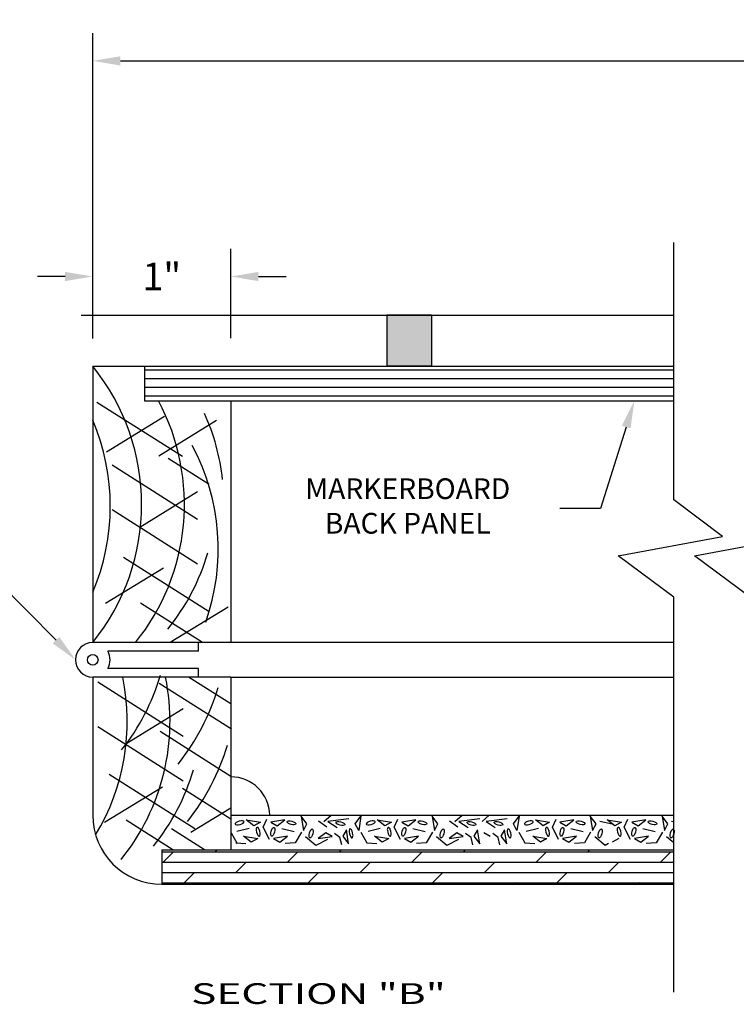
# Model space of a CAD drawing. Extents: x 61 to 100.7, y 5.6 to 16.6.
# Drawn here: x 87.1 to 89.7, y 9.3 to 12.8 of the extents above; entities that cross this region are included whole.
import ezdxf

# ---------------------------------------------------------------- set-up
doc = ezdxf.new("R2010")
doc.units = 0
doc.header["$LTSCALE"] = 0.5
doc.header["$MEASUREMENT"] = 0
doc.layers.get('DEFPOINTS').update_dxf_attribs({"linetype": 'CONTINUOUS'})
for name, color, linetype in [('BREAKLINES', 7, 'CONTINUOUS'), ('DIMENSIONS', 7, 'CONTINUOUS'), ('HATCHORPATTERNS', 7, 'CONTINUOUS'), ('OBJECT1', 7, 'CONTINUOUS'), ('TEXT', 7, 'CONTINUOUS')]:
    doc.layers.add(name, color=color, linetype=linetype)
doc.styles.add('SIMPLEX', font='simplex.shx', dxfattribs={"height": 0.1})
doc.dimstyles.get("Standard").update_dxf_attribs({"dimtxt": 0.18, "dimasz": 0.18, "dimexe": 0.18, "dimexo": 0.0625, "dimgap": 0.09, "dimtad": 0, "dimtih": 1, "dimtoh": 1, "dimdec": 4, "dimzin": 0, "dimdsep": 46, "dimtxsty": 'Standard', "dimcen": 0.09, "dimadec": 0, "dimazin": 0, "dimtfac": 1, "dimtdec": 4, "dimtofl": 0, "dimtmove": 0, "dimatfit": 3, "dimfxl": 1, "dimtolj": 1, "dimtzin": 0, "dimarcsym": 0})

# ---------------------------------------------------------------- blocks, each defined once
blk = doc.blocks.new('*D222')
at = {"layer": 'DEFPOINTS', "color": 0}
for p in [(87.8766, 11.9157), (87.3766, 11.5912), (87.8766, 11.5922)]:
    blk.add_point(p, dxfattribs=at)
at = {"layer": 'DIMENSIONS', "color": 0, "lineweight": -2}
for p, q in [((87.3766, 11.6912), (87.3766, 12.0157)), ((87.8766, 11.6922), (87.8766, 12.0157)), ((87.2766, 11.9157), (87.1766, 11.9157)), ((87.9766, 11.9157), (88.0766, 11.9157))]:
    blk.add_line(p, q, dxfattribs=at)
at = {"layer": 'DIMENSIONS', "color": 0}
for points in [[(87.2766, 11.9323), (87.2766, 11.899), (87.3766, 11.9157)], [(87.9766, 11.9323), (87.9766, 11.899), (87.8766, 11.9157)]]:
    blk.add_solid(points, dxfattribs=at)
at = {"layer": 'DIMENSIONS', "color": 0, "insert": (87.6266, 11.9157), "char_height": 0.1, "attachment_point": 5, "style": 'SIMPLEX'}
blk.add_mtext('\\A1;1"', dxfattribs=at)
blk = doc.blocks.new('*D223')
at = {"layer": 'DEFPOINTS', "color": 0}
for p in [(96.1308, 12.6959), (87.3766, 11.5912), (96.1308, 11.5912)]:
    blk.add_point(p, dxfattribs=at)
at = {"layer": 'DIMENSIONS', "color": 0, "lineweight": -2}
for p, q in [((87.3766, 11.6912), (87.3766, 12.7959)), ((96.1308, 11.6912), (96.1308, 12.7959)), ((87.4766, 12.6959), (91.2494, 12.6959)), ((96.0308, 12.6959), (92.2579, 12.6959))]:
    blk.add_line(p, q, dxfattribs=at)
at = {"layer": 'DIMENSIONS', "color": 0}
for points in [[(87.4766, 12.7126), (87.4766, 12.6792), (87.3766, 12.6959)], [(96.0308, 12.7126), (96.0308, 12.6792), (96.1308, 12.6959)]]:
    blk.add_solid(points, dxfattribs=at)
at = {"layer": 'DIMENSIONS', "color": 0, "insert": (91.7537, 12.6959), "char_height": 0.1, "attachment_point": 5, "style": 'SIMPLEX'}
blk.add_mtext('\\A1;UNIT WIDTH', dxfattribs=at)

msp = doc.modelspace()

# ---------------------------------------------------------------- hatches: boundary and pattern name
at = {"layer": 'HATCHORPATTERNS'}
msp.add_hatch(color=256, dxfattribs=at).paths.add_polyline_path([(88.603002, 11.7758872), (88.4419098, 11.7758872), (88.4419098, 11.5911832), (88.603002, 11.5911832)])
h = msp.add_hatch(dxfattribs=at)
h.set_pattern_fill('LINE', color=256, scale=0.25, angle=180, style=0)
h.set_pattern_definition([(180, (83.35696, 2.67143), (-4e-18, -0.03125), [])])
h.paths.add_polyline_path([(87.5640547, 11.5911832), (87.5640547, 11.4661832), (89.4808572, 11.4661832), (89.4808572, 11.5911832)])
h.paths.add_polyline_path([(93.7498664, 11.4661832), (93.7498664, 11.5911832), (91.7536629, 11.5911832, -0.02805715), (91.7358899, 11.5911832), (89.7574595, 11.5911832), (89.7574595, 11.4661832)])
h.paths.add_polyline_path([(94.0264687, 11.5911832), (94.0264687, 11.4661832), (95.9432712, 11.4661832), (95.9432712, 11.5911832)])
h = msp.add_hatch(dxfattribs=at)
h.set_pattern_fill('DOLMIT', color=256, scale=0.15, angle=180, style=0)
h.set_pattern_definition([(180, (83.35696, 2.67143), (-5e-18, -0.0375), []), (225, (83.35696, 2.67143), (0.075, -0.075), [0.053033, -0.1060662])])
h.paths.add_polyline_path([(89.4808572, 9.8411832), (87.6265547, 9.8411832), (87.6265547, 9.7161832), (89.4808572, 9.7161832)])
h.paths.add_polyline_path([(91.7224129, 9.8411832), (89.7574595, 9.8411832), (89.7574595, 9.7161832), (91.7224129, 9.7161832)])
h.paths.add_polyline_path([(93.7498664, 9.8411832), (91.7849129, 9.8411832), (91.7849129, 9.7161832), (93.7498664, 9.7161832)])

# ---------------------------------------------------------------- linework, layer by layer
at = {"layer": 'BREAKLINES'}
for p, q in [((89.4808572, 11.1070938), (89.4808572, 12.0387289)), ((89.6562888, 10.9753066), (89.4808572, 11.1070938)), ((89.2791107, 10.9050203), (89.6562888, 10.9753066)), ((89.555713, 10.9050203), (89.9328911, 10.9753066)), ((89.4808572, 10.7556616), (89.2791107, 10.9050203)), ((89.7574595, 10.7556616), (89.555713, 10.9050203)), ((89.4808572, 9.3260276), (89.4808572, 10.7556616))]:
    msp.add_line(p, q, dxfattribs=at)
at = {"layer": 'DIMENSIONS'}
for p, q in [((89.3079433, 11.370779), (89.2152063, 11.0755401)), ((87.2436337, 10.5996823), (86.7618542, 11.0854168)), ((89.2152063, 11.0755401), (89.0679613, 11.0755401))]:
    msp.add_line(p, q, dxfattribs=at)
for points in [[(89.2920426, 11.3757735), (89.323844, 11.3657844), (89.3379105, 11.4661832)], [(87.2554669, 10.6114192), (87.2318005, 10.5879455), (87.3140547, 10.5286832)]]:
    msp.add_solid(points, dxfattribs=at)
at = {"layer": 'HATCHORPATTERNS'}
for p, q in [((87.7013864, 11.2637538), (87.3917956, 11.4601457)), ((87.6360286, 11.4084634), (87.4260889, 11.2797846)), ((87.825223, 11.3946816), (87.6152834, 11.2660028)), ((87.7564248, 11.0363523), (87.446834, 11.2327443)), ((87.7983498, 11.1626208), (87.649788, 11.2568624)), ((87.756425, 11.136271), (87.5464853, 11.0075921)), ((87.7564248, 10.874415), (87.446834, 11.0708069)), ((87.7977037, 10.7021412), (87.4881128, 10.8985331)), ((87.6325886, 10.8606329), (87.422649, 10.731954)), ((87.773827, 10.5911832), (87.550031, 10.7331504)), ((87.8665017, 10.7193683), (87.656562, 10.5906895)), ((87.7044184, 10.2512693), (87.3948276, 10.4476613)), ((87.8785984, 10.2771316), (87.6168588, 10.4431687)), ((87.8765547, 10.3688191), (87.7230706, 10.4661832)), ((87.7044186, 10.351188), (87.4944789, 10.2225091)), ((87.7044184, 10.0893319), (87.3948276, 10.2857239)), ((87.8765547, 10.1065333), (87.6204695, 10.2689834)), ((87.7456973, 9.9170582), (87.4361064, 10.1134501)), ((87.628874, 10.0681084), (87.4189343, 9.9394295)), ((87.8765547, 9.9515276), (87.7013895, 10.0626453)), ((87.8765547, 9.9922501), (87.7319328, 9.9036067)), ((87.666516, 9.8411832), (87.4980246, 9.9480674)), ((87.93231, 9.9490285), (87.9834269, 9.9408986)), ((87.960137, 9.9281956), (87.93231, 9.9490285)), ((87.9937108, 9.9233685), (88.0070193, 9.9513151)), ((88.0720497, 9.9490285), (88.0209328, 9.9408986)), ((88.0442227, 9.9281956), (88.0720497, 9.9490285)), ((88.1310803, 9.9623636), (88.1392102, 9.9112467)), ((88.1519132, 9.9345366), (88.1310803, 9.9623636)), ((88.2244929, 9.9233685), (88.1942462, 9.9444554)), ((88.2136041, 9.9431851), (88.2399187, 9.9665587)), ((88.3040417, 9.9533475), (88.2281225, 9.9439473)), ((88.2281225, 9.9439473), (88.2616963, 9.921336)), ((88.3269851, 9.9345366), (88.347818, 9.9623636)), ((88.347818, 9.9623636), (88.3396881, 9.9112467)), ((88.4346756, 9.9281956), (88.4068487, 9.9490285)), ((88.4068487, 9.9490285), (88.4579655, 9.9408986)), ((88.4682494, 9.9233685), (88.481558, 9.9513151)), ((88.5465883, 9.9490285), (88.4954714, 9.9408986)), ((88.5187614, 9.9281956), (88.5465883, 9.9490285)), ((88.6264519, 9.9345366), (88.605619, 9.9623636)), ((88.605619, 9.9623636), (88.6137489, 9.9112467)), ((88.6990316, 9.9233685), (88.6687849, 9.9444554)), ((88.6881428, 9.9431851), (88.7144574, 9.9665587)), ((88.7785803, 9.9533475), (88.7026612, 9.9439473)), ((88.7026612, 9.9439473), (88.736235, 9.921336)), ((88.786112, 9.9431851), (88.8124266, 9.9665587)), ((88.8765496, 9.9533475), (88.8006304, 9.9439473)), ((88.8006304, 9.9439473), (88.8342042, 9.921336)), ((88.899493, 9.9345366), (88.9203259, 9.9623636)), ((88.9203259, 9.9623636), (88.912196, 9.9112467)), ((88.9793565, 9.9490285), (89.0304734, 9.9408986)), ((89.0071835, 9.9281956), (88.9793565, 9.9490285)), ((89.0407573, 9.9233685), (89.0540658, 9.9513151)), ((89.1190962, 9.9490285), (89.0679793, 9.9408986)), ((89.0912692, 9.9281956), (89.1190962, 9.9490285)), ((89.1781268, 9.9623636), (89.1862567, 9.9112467)), ((89.1989597, 9.9345366), (89.1781268, 9.9623636)), ((89.2124985, 9.9450644), (89.2569611, 9.9346479)), ((89.2672913, 9.9281956), (89.2394643, 9.9490285)), ((89.2394643, 9.9490285), (89.2905812, 9.9408986)), ((89.3008651, 9.9233685), (89.3141736, 9.9513151)), ((89.379204, 9.9490285), (89.3280871, 9.9408986)), ((89.351377, 9.9281956), (89.379204, 9.9490285)), ((89.4590675, 9.9345366), (89.4382346, 9.9623636)), ((89.4382346, 9.9623636), (89.4463645, 9.9112467)), ((89.4726062, 9.9450644), (89.4808572, 9.9431314)), ((87.7806059, 9.8411832), (87.6616375, 9.9166519)), ((87.9431988, 9.9175251), (87.8987362, 9.9071086)), ((87.9834269, 9.9408986), (87.960137, 9.9281956)), ((88.0160933, 9.8781458), (87.9937108, 9.9233685)), ((88.0209328, 9.9408986), (88.0442227, 9.9281956)), ((88.0611609, 9.9175251), (88.1056235, 9.9071086)), ((88.1392102, 9.9112467), (88.1519132, 9.9345366)), ((88.2949547, 9.9133871), (88.2822517, 9.8900971)), ((88.3030847, 9.8622702), (88.2949547, 9.9133871)), ((88.3396881, 9.9112467), (88.3269851, 9.9345366)), ((88.4177375, 9.9175251), (88.3732748, 9.9071086)), ((88.4579655, 9.9408986), (88.4346756, 9.9281956)), ((88.490632, 9.8781458), (88.4682494, 9.9233685)), ((88.4954714, 9.9408986), (88.5187614, 9.9281956)), ((88.5356995, 9.9175251), (88.5801621, 9.9071086)), ((88.6137489, 9.9112467), (88.6264519, 9.9345366)), ((88.7694934, 9.9133871), (88.7567904, 9.8900971)), ((88.7776233, 9.8622702), (88.7694934, 9.9133871)), ((88.8674626, 9.9133871), (88.8547596, 9.8900971)), ((88.8755925, 9.8622702), (88.8674626, 9.9133871)), ((88.912196, 9.9112467), (88.899493, 9.9345366)), ((88.9902453, 9.9175251), (88.9457827, 9.9071086)), ((89.0304734, 9.9408986), (89.0071835, 9.9281956)), ((89.0631398, 9.8781458), (89.0407573, 9.9233685)), ((89.0679793, 9.9408986), (89.0912692, 9.9281956)), ((89.1082074, 9.9175251), (89.15267, 9.9071086)), ((89.1862567, 9.9112467), (89.1989597, 9.9345366)), ((89.2905812, 9.9408986), (89.2672913, 9.9281956)), ((89.3232476, 9.8781458), (89.3008651, 9.9233685)), ((89.3280871, 9.9408986), (89.351377, 9.9281956)), ((89.3683152, 9.9175251), (89.4127778, 9.9071086)), ((89.4463645, 9.9112467), (89.4590675, 9.9345366)), ((87.8773101, 9.9023818), (87.8993902, 9.8640188)), ((87.950458, 9.8689997), (87.9226311, 9.8898326)), ((87.9226311, 9.8898326), (87.973748, 9.8817027)), ((87.973748, 9.8817027), (87.950458, 9.8689997)), ((88.0817286, 9.8898326), (88.0306117, 9.8817027)), ((88.0306117, 9.8817027), (88.0539017, 9.8689997)), ((88.0539017, 9.8689997), (88.0817286, 9.8898326)), ((88.1319381, 9.9048221), (88.109858, 9.8664591)), ((88.1845673, 9.8570588), (88.1470614, 9.8885623)), ((88.2260053, 9.8781458), (88.1845673, 9.8570588)), ((88.2202584, 9.9022815), (88.1924314, 9.8814486)), ((88.1924314, 9.8814486), (88.2435483, 9.8895785)), ((88.2435483, 9.8895785), (88.2202584, 9.9022815)), ((88.2716777, 9.8850054), (88.2523199, 9.900249)), ((88.2786345, 9.8593454), (88.2716777, 9.8850054)), ((88.2822517, 9.8900971), (88.3030847, 9.8622702)), ((88.3469602, 9.9048221), (88.3690403, 9.8664591)), ((88.3971697, 9.8898326), (88.4482866, 9.8817027)), ((88.4249967, 9.8689997), (88.3971697, 9.8898326)), ((88.4482866, 9.8817027), (88.4249967, 9.8689997)), ((88.5562672, 9.8898326), (88.5051504, 9.8817027)), ((88.5051504, 9.8817027), (88.5284403, 9.8689997)), ((88.5284403, 9.8689997), (88.5562672, 9.8898326)), ((88.6064767, 9.9048221), (88.5843967, 9.8664591)), ((88.6591059, 9.8570588), (88.6216001, 9.8885623)), ((88.7005439, 9.8781458), (88.6591059, 9.8570588)), ((88.694797, 9.9022815), (88.6669701, 9.8814486)), ((88.6669701, 9.8814486), (88.718087, 9.8895785)), ((88.718087, 9.8895785), (88.694797, 9.9022815)), ((88.7462164, 9.8850054), (88.7268585, 9.900249)), ((88.7531731, 9.8593454), (88.7462164, 9.8850054)), ((88.7567904, 9.8900971), (88.7776233, 9.8622702)), ((88.8160562, 9.8895785), (88.7927663, 9.9022815)), ((88.8441856, 9.8850054), (88.8248277, 9.900249)), ((88.8511423, 9.8593454), (88.8441856, 9.8850054)), ((88.8547596, 9.8900971), (88.8755925, 9.8622702)), ((88.9194681, 9.9048221), (88.9415482, 9.8664591)), ((88.9975045, 9.8689997), (88.9696776, 9.8898326)), ((88.9696776, 9.8898326), (89.0207945, 9.8817027)), ((89.0207945, 9.8817027), (88.9975045, 9.8689997)), ((89.1287751, 9.8898326), (89.0776582, 9.8817027)), ((89.0776582, 9.8817027), (89.1009482, 9.8689997)), ((89.1009482, 9.8689997), (89.1287751, 9.8898326)), ((89.1789846, 9.9048221), (89.1569045, 9.8664591)), ((89.2316138, 9.8570588), (89.1941079, 9.8885623)), ((89.2809023, 9.8817027), (89.2576123, 9.8689997)), ((89.3888829, 9.8898326), (89.337766, 9.8817027)), ((89.337766, 9.8817027), (89.361056, 9.8689997)), ((89.361056, 9.8689997), (89.3888829, 9.8898326)), ((89.4390924, 9.9048221), (89.4170123, 9.8664591)), ((89.4808572, 9.8661845), (89.4542157, 9.8885623)), ((87.8945017, 9.8664591), (87.9304952, 9.8641725)), ((88.109858, 9.8664591), (88.0738645, 9.8641725)), ((88.3690403, 9.8664591), (88.4050339, 9.8641725)), ((88.5843967, 9.8664591), (88.5484031, 9.8641725)), ((88.9415482, 9.8664591), (88.9775417, 9.8641725)), ((89.1569045, 9.8664591), (89.120911, 9.8641725)), ((89.2437555, 9.8632375), (89.2316138, 9.8570588)), ((89.4170123, 9.8664591), (89.3810188, 9.8641725))]:
    msp.add_line(p, q, dxfattribs=at)
for points in [[(87.9099275, 9.9327687), (87.9163239, 9.934949, 0.05015649), (87.9207701, 9.937401), (87.9241803, 9.9408472), (87.9243754, 9.9427428), (87.9230694, 9.9443687), (87.9186314, 9.9456648, 0.05015649), (87.9135539, 9.945652), (87.9069028, 9.9444554), (87.9005064, 9.9422752, 0.05015649), (87.8960602, 9.9398231), (87.8928082, 9.9365367), (87.8924549, 9.9344814), (87.8937609, 9.9328555), (87.8981989, 9.9315593, 0.05015649), (87.9032764, 9.9315721)], [(88.0944322, 9.9327687), (88.0880358, 9.934949, -0.05015649), (88.0835896, 9.937401), (88.0801794, 9.9408472), (88.0799843, 9.9427428), (88.0812903, 9.9443687), (88.0857283, 9.9456648, -0.05015649), (88.0908058, 9.945652), (88.0974569, 9.9444554), (88.1038533, 9.9422752, -0.05015649), (88.1082995, 9.9398231), (88.1115515, 9.9365367), (88.1119048, 9.9344814), (88.1105988, 9.9328555), (88.1061608, 9.9315593, -0.05015649), (88.1010833, 9.9315721)], [(88.2716777, 9.9304822), (88.2652813, 9.9326624, -0.05015649), (88.2608351, 9.9351145), (88.2574249, 9.9385607), (88.2572298, 9.9404562), (88.2585359, 9.9420821), (88.2629738, 9.9433783, -0.05015649), (88.2680514, 9.9433655), (88.2747024, 9.9421689), (88.2810988, 9.9399886, -0.05015649), (88.2855451, 9.9375366), (88.288797, 9.9342502), (88.2891503, 9.9321948), (88.2878443, 9.9305689), (88.2834063, 9.9292728, -0.05015649), (88.2783288, 9.9292856)], [(88.3844661, 9.9327687), (88.3908626, 9.934949, 0.05015649), (88.3953088, 9.937401), (88.3987189, 9.9408472), (88.398914, 9.9427428), (88.397608, 9.9443687), (88.39317, 9.9456648, 0.05015649), (88.3880925, 9.945652), (88.3814415, 9.9444554), (88.375045, 9.9422752, 0.05015649), (88.3705988, 9.9398231), (88.3673468, 9.9365367), (88.3669935, 9.9344814), (88.3682996, 9.9328555), (88.3727376, 9.9315593, 0.05015649), (88.3778151, 9.9315721)], [(88.5689708, 9.9327687), (88.5625744, 9.934949, -0.05015649), (88.5581282, 9.937401), (88.5547181, 9.9408472), (88.5545229, 9.9427428), (88.555829, 9.9443687), (88.560267, 9.9456648, -0.05015649), (88.5653445, 9.945652), (88.5719955, 9.9444554), (88.578392, 9.9422752, -0.05015649), (88.5828382, 9.9398231), (88.5860902, 9.9365367), (88.5864434, 9.9344814), (88.5851374, 9.9328555), (88.5806994, 9.9315593, -0.05015649), (88.5756219, 9.9315721)], [(88.7462164, 9.9304822), (88.7398199, 9.9326624, -0.05015649), (88.7353737, 9.9351145), (88.7319636, 9.9385607), (88.7317685, 9.9404562), (88.7330745, 9.9420821), (88.7375125, 9.9433783, -0.05015649), (88.74259, 9.9433655), (88.749241, 9.9421689), (88.7556375, 9.9399886, -0.05015649), (88.7600837, 9.9375366), (88.7633357, 9.9342502), (88.763689, 9.9321948), (88.7623829, 9.9305689), (88.7579449, 9.9292728, -0.05015649), (88.7528674, 9.9292856)], [(88.8441856, 9.9304822), (88.8377892, 9.9326624, -0.05015649), (88.833343, 9.9351145), (88.8299328, 9.9385607), (88.8297377, 9.9404562), (88.8310437, 9.9420821), (88.8354817, 9.9433783, -0.05015649), (88.8405592, 9.9433655), (88.8472103, 9.9421689), (88.8536067, 9.9399886, -0.05015649), (88.8580529, 9.9375366), (88.8613049, 9.9342502), (88.8616582, 9.9321948), (88.8603522, 9.9305689), (88.8559142, 9.9292728, -0.05015649), (88.8508367, 9.9292856)], [(88.956974, 9.9327687), (88.9633704, 9.934949, 0.05015649), (88.9678166, 9.937401), (88.9712268, 9.9408472), (88.9714219, 9.9427428), (88.9701159, 9.9443687), (88.9656779, 9.9456648, 0.05015649), (88.9606004, 9.945652), (88.9539493, 9.9444554), (88.9475529, 9.9422752, 0.05015649), (88.9431067, 9.9398231), (88.9398547, 9.9365367), (88.9395014, 9.9344814), (88.9408074, 9.9328555), (88.9452454, 9.9315593, 0.05015649), (88.9503229, 9.9315721)], [(89.1414787, 9.9327687), (89.1350823, 9.934949, -0.05015649), (89.1306361, 9.937401), (89.1272259, 9.9408472), (89.1270308, 9.9427428), (89.1283368, 9.9443687), (89.1327748, 9.9456648, -0.05015649), (89.1378523, 9.945652), (89.1445034, 9.9444554), (89.1508998, 9.9422752, -0.05015649), (89.155346, 9.9398231), (89.158598, 9.9365367), (89.1589513, 9.9344814), (89.1576453, 9.9328555), (89.1532073, 9.9315593, -0.05015649), (89.1481298, 9.9315721)], [(89.4015865, 9.9327687), (89.3951901, 9.934949, -0.05015649), (89.3907439, 9.937401), (89.3873337, 9.9408472), (89.3871386, 9.9427428), (89.3884446, 9.9443687), (89.3928826, 9.9456648, -0.05015649), (89.3979601, 9.945652), (89.4046112, 9.9444554), (89.4110076, 9.9422752, -0.05015649), (89.4154538, 9.9398231), (89.4187058, 9.9365367), (89.4190591, 9.9344814), (89.4177531, 9.9328555), (89.4133151, 9.9315593, -0.05015649), (89.4082376, 9.9315721)], [(87.9816836, 9.9078828), (87.9795034, 9.9142793, 0.05015649), (87.9770513, 9.9187255), (87.9736051, 9.9221356), (87.9717096, 9.9223308), (87.9700837, 9.9210247), (87.9687875, 9.9165867, 0.05015649), (87.9688003, 9.9115092), (87.9699969, 9.9048582), (87.9721772, 9.8984617, 0.05015649), (87.9746292, 9.8940155), (87.9779156, 9.8907635), (87.979971, 9.8904103), (87.9815969, 9.8917163), (87.982893, 9.8961543, 0.05015649), (87.9828802, 9.9012318)], [(88.022676, 9.9078828), (88.0248563, 9.9142793, -0.05015649), (88.0273084, 9.9187255), (88.0307546, 9.9221356), (88.0326501, 9.9223308), (88.034276, 9.9210247), (88.0355722, 9.9165867, -0.05015649), (88.0355594, 9.9115092), (88.0343628, 9.9048582), (88.0321825, 9.8984617, -0.05015649), (88.0297305, 9.8940155), (88.0264441, 9.8907635), (88.0243887, 9.8904103), (88.0227628, 9.8917163), (88.0214667, 9.8961543, -0.05015649), (88.0214795, 9.9012318)], [(88.1612058, 9.9020395), (88.1633861, 9.9084359, -0.05015649), (88.1658382, 9.9128821), (88.1692844, 9.9162923), (88.1711799, 9.9164874), (88.1728058, 9.9151814), (88.1741019, 9.9107434, -0.05015649), (88.1740891, 9.9056658), (88.1728926, 9.8990148), (88.1707123, 9.8926184, -0.05015649), (88.1682602, 9.8881721), (88.1649739, 9.8849202), (88.1629185, 9.8845669), (88.1612926, 9.8858729), (88.1599965, 9.8903109, -0.05015649), (88.1600093, 9.8953884)], [(88.3176925, 9.9020395), (88.3155122, 9.9084359, 0.05015649), (88.3130602, 9.9128821), (88.309614, 9.9162923), (88.3077184, 9.9164874), (88.3060925, 9.9151814), (88.3047964, 9.9107434, 0.05015649), (88.3048092, 9.9056658), (88.3060058, 9.8990148), (88.308186, 9.8926184, 0.05015649), (88.3106381, 9.8881721), (88.3139245, 9.8849202), (88.3159798, 9.8845669), (88.3176057, 9.8858729), (88.3189019, 9.8903109, 0.05015649), (88.3188891, 9.8953884)], [(88.4562223, 9.9078828), (88.454042, 9.9142793, 0.05015649), (88.45159, 9.9187255), (88.4481437, 9.9221356), (88.4462482, 9.9223308), (88.4446223, 9.9210247), (88.4433262, 9.9165867, 0.05015649), (88.443339, 9.9115092), (88.4445355, 9.9048582), (88.4467158, 9.8984617, 0.05015649), (88.4491679, 9.8940155), (88.4524542, 9.8907635), (88.4545096, 9.8904103), (88.4561355, 9.8917163), (88.4574316, 9.8961543, 0.05015649), (88.4574188, 9.9012318)], [(88.4972147, 9.9078828), (88.499395, 9.9142793, -0.05015649), (88.501847, 9.9187255), (88.5052932, 9.9221356), (88.5071888, 9.9223308), (88.5088147, 9.9210247), (88.5101108, 9.9165867, -0.05015649), (88.510098, 9.9115092), (88.5089014, 9.9048582), (88.5067212, 9.8984617, -0.05015649), (88.5042691, 9.8940155), (88.5009827, 9.8907635), (88.4989274, 9.8904103), (88.4973014, 9.8917163), (88.4960053, 9.8961543, -0.05015649), (88.4960181, 9.9012318)], [(88.6357445, 9.9020395), (88.6379247, 9.9084359, -0.05015649), (88.6403768, 9.9128821), (88.643823, 9.9162923), (88.6457185, 9.9164874), (88.6473445, 9.9151814), (88.6486406, 9.9107434, -0.05015649), (88.6486278, 9.9056658), (88.6474312, 9.8990148), (88.6452509, 9.8926184, -0.05015649), (88.6427989, 9.8881721), (88.6395125, 9.8849202), (88.6374571, 9.8845669), (88.6358312, 9.8858729), (88.6345351, 9.8903109, -0.05015649), (88.6345479, 9.8953884)], [(88.8902004, 9.9020395), (88.8880201, 9.9084359, 0.05015649), (88.885568, 9.9128821), (88.8821218, 9.9162923), (88.8802263, 9.9164874), (88.8786004, 9.9151814), (88.8773043, 9.9107434, 0.05015649), (88.8773171, 9.9056658), (88.8785136, 9.8990148), (88.8806939, 9.8926184, 0.05015649), (88.883146, 9.8881721), (88.8864323, 9.8849202), (88.8884877, 9.8845669), (88.8901136, 9.8858729), (88.8914097, 9.8903109, 0.05015649), (88.8913969, 9.8953884)], [(89.0287302, 9.9078828), (89.0265499, 9.9142793, 0.05015649), (89.0240978, 9.9187255), (89.0206516, 9.9221356), (89.0187561, 9.9223308), (89.0171302, 9.9210247), (89.015834, 9.9165867, 0.05015649), (89.0158468, 9.9115092), (89.0170434, 9.9048582), (89.0192237, 9.8984617, 0.05015649), (89.0216757, 9.8940155), (89.0249621, 9.8907635), (89.0270175, 9.8904103), (89.0286434, 9.8917163), (89.0299395, 9.8961543, 0.05015649), (89.0299267, 9.9012318)], [(89.0697226, 9.9078828), (89.0719028, 9.9142793, -0.05015649), (89.0743549, 9.9187255), (89.0778011, 9.9221356), (89.0796966, 9.9223308), (89.0813225, 9.9210247), (89.0826187, 9.9165867, -0.05015649), (89.0826059, 9.9115092), (89.0814093, 9.9048582), (89.079229, 9.8984617, -0.05015649), (89.076777, 9.8940155), (89.0734906, 9.8907635), (89.0714352, 9.8904103), (89.0698093, 9.8917163), (89.0685132, 9.8961543, -0.05015649), (89.068526, 9.9012318)], [(89.2082523, 9.9020395), (89.2104326, 9.9084359, -0.05015649), (89.2128847, 9.9128821), (89.2163309, 9.9162923), (89.2182264, 9.9164874), (89.2198523, 9.9151814), (89.2211485, 9.9107434, -0.05015649), (89.2211357, 9.9056658), (89.2199391, 9.8990148), (89.2177588, 9.8926184, -0.05015649), (89.2153068, 9.8881721), (89.2120204, 9.8849202), (89.209965, 9.8845669), (89.2083391, 9.8858729), (89.207043, 9.8903109, -0.05015649), (89.2070558, 9.8953884)], [(89.288838, 9.9078828), (89.2866577, 9.9142793, 0.05015649), (89.2842056, 9.9187255), (89.2807594, 9.9221356), (89.2788639, 9.9223308), (89.277238, 9.9210247), (89.2759418, 9.9165867, 0.05015649), (89.2759546, 9.9115092), (89.2771512, 9.9048582), (89.2793315, 9.8984617, 0.05015649), (89.2817835, 9.8940155), (89.2850699, 9.8907635), (89.2871253, 9.8904103), (89.2887512, 9.8917163), (89.2900473, 9.8961543, 0.05015649), (89.2900345, 9.9012318)], [(89.3298304, 9.9078828), (89.3320106, 9.9142793, -0.05015649), (89.3344627, 9.9187255), (89.3379089, 9.9221356), (89.3398044, 9.9223308), (89.3414303, 9.9210247), (89.3427265, 9.9165867, -0.05015649), (89.3427137, 9.9115092), (89.3415171, 9.9048582), (89.3393368, 9.8984617, -0.05015649), (89.3368848, 9.8940155), (89.3335984, 9.8907635), (89.331543, 9.8904103), (89.3299171, 9.8917163), (89.328621, 9.8961543, -0.05015649), (89.3286338, 9.9012318)], [(89.4683601, 9.9020395), (89.4705404, 9.9084359, -0.05015649), (89.4729925, 9.9128821), (89.4764387, 9.9162923), (89.4783342, 9.9164874), (89.4799601, 9.9151814), (89.4812562, 9.9107434, -0.05015649), (89.4812435, 9.9056658), (89.4800469, 9.8990148), (89.4778666, 9.8926184, -0.05015649), (89.4754146, 9.8881721), (89.4721282, 9.8849202), (89.4700728, 9.8845669), (89.4684469, 9.8858729), (89.4671508, 9.8903109, -0.05015649), (89.4671636, 9.8953884)]]:
    msp.add_lwpolyline(points, format="xyb", close=True, dxfattribs=at)
for centre, start, end in [((86.7589919, 11.0911832), 321.0051817, 38.9948183), ((86.9137873, 11.0911832), 321.0051817, 28.1601427), ((87.0572451, 11.0929673), 6.34675, 24.282235), ((86.6454753, 11.0842922), 336.9353835, 23.0646165), ((87.0363557, 10.9285998), 340.6042508, 28.1601427), ((87.0307439, 11.1394199), 321.0051817, 343.6763417), ((86.7069856, 10.3061002), 328.8376518, 11.6226119), ((86.8617809, 10.3061002), 321.0051817, 11.6226119), ((86.8590444, 10.6966565), 321.5309284, 343.6763417), ((87.0677095, 10.6513913), 321.0051817, 343.6763417), ((87.1016037, 10.4434532), 321.0051817, 343.6763417), ((86.9787375, 10.3543368), 321.0051817, 343.6763417)]:
    msp.add_arc(centre, 0.7945966, start, end, dxfattribs=at)
at = {"layer": 'OBJECT1'}
for p, q in [((87.3343909, 11.7758872), (89.4808572, 11.7758872)), ((88.603002, 11.7758872), (88.4419098, 11.7758872)), ((88.4419098, 11.7758872), (88.4419098, 11.5911832)), ((88.603002, 11.7758872), (88.603002, 11.5911832)), ((87.3765547, 11.5911832), (87.3765547, 10.5911832)), ((87.3765547, 11.5911832), (87.5640547, 11.5911832)), ((87.5640547, 11.5911832), (89.4808572, 11.5911832)), ((87.5640547, 11.5911832), (87.5640547, 11.4661832)), ((88.603002, 11.5911832), (88.4419098, 11.5911832)), ((87.5640547, 11.4661832), (89.4808572, 11.4661832)), ((87.8765547, 11.4661832), (87.8765547, 10.5911832)), ((87.8765547, 10.5911832), (87.3765547, 10.5911832)), ((87.7595505, 10.5599332), (87.7595505, 10.5911832)), ((89.4808572, 10.5911832), (87.8765547, 10.5911832)), ((87.7595505, 10.5599332), (87.4306813, 10.5599332)), ((87.7595505, 10.4974332), (87.4306813, 10.4974332)), ((87.7595505, 10.4661832), (87.7595505, 10.4974332)), ((87.8765547, 10.4661832), (87.3765547, 10.4661832)), ((87.3765547, 10.4661832), (87.3765547, 9.9661832)), ((87.8765547, 10.4661832), (89.4808572, 10.4661832)), ((87.8765547, 10.4661832), (87.8765547, 9.8411832)), ((87.8765547, 9.9661832), (89.4808572, 9.9661832)), ((87.6265547, 9.8411832), (89.4808572, 9.8411832)), ((87.6265547, 9.8411832), (87.6265547, 9.7161832)), ((87.6265547, 9.7161832), (89.4808572, 9.7161832))]:
    msp.add_line(p, q, dxfattribs=at)
msp.add_circle((87.3765547, 10.5286832), 0.0192671, dxfattribs=at)
for centre, radius, start, end in [((87.3765547, 10.5286832), 0.0625, 90, 270), ((87.3765547, 10.5286832), 0.0625, 330, 30), ((87.8765547, 9.9633731), 0.1415531, 1.1375246, 90), ((87.6265547, 9.9661832), 0.25, 180, 270)]:
    msp.add_arc(centre, radius, start, end, dxfattribs=at)

# ---------------------------------------------------------------- texts
at = {"layer": 'DIMENSIONS', "insert": (88.5171458, 11.0755401), "char_height": 0.075, "attachment_point": 5, "style": 'SIMPLEX'}
msp.add_mtext('MARKERBOARD\\PBACK PANEL', dxfattribs=at)
at = {"layer": 'TEXT', "style": 'SIMPLEX', "width": 1.5}
msp.add_text('%%USECTION "B"%%U', height=0.075, dxfattribs=at).set_placement((87.7325845, 9.2832365))

# ---------------------------------------------------------------- dimensions: what is measured, and where the dimension line sits
at = {"layer": 'DIMENSIONS'}
dim = msp.add_linear_dim(base=(96.1307712, 12.695902), p1=(87.3765547, 11.5911832), p2=(96.1307712, 11.5911832), text='UNIT WIDTH', dimstyle='Standard', override={"dimasz": 0.1, "dimexe": 0.1, "dimexo": 0.1, "dimlfac": 2, "dimlunit": 4, "dimtxsty": 'SIMPLEX', "dimtdec": 3, "dimatfit": 1, "dimfrac": 2}, dxfattribs=at)
dim.commit()
dim.dimension.update_dxf_attribs({"geometry": '*D223', "text_midpoint": (91.7536629, 12.695902)})
dim = msp.add_linear_dim(base=(87.8765547, 11.9156732), p1=(87.3765547, 11.5911832), p2=(87.8765547, 11.5922005), dimstyle='Standard', override={"dimasz": 0.1, "dimexe": 0.1, "dimexo": 0.1, "dimlfac": 2, "dimlunit": 4, "dimtxsty": 'SIMPLEX', "dimtdec": 3, "dimatfit": 1, "dimfrac": 2}, dxfattribs=at)
dim.commit()
dim.dimension.update_dxf_attribs({"geometry": '*D222', "text_midpoint": (87.6265547, 11.9156732)})

doc.saveas('drawing.dxf')
